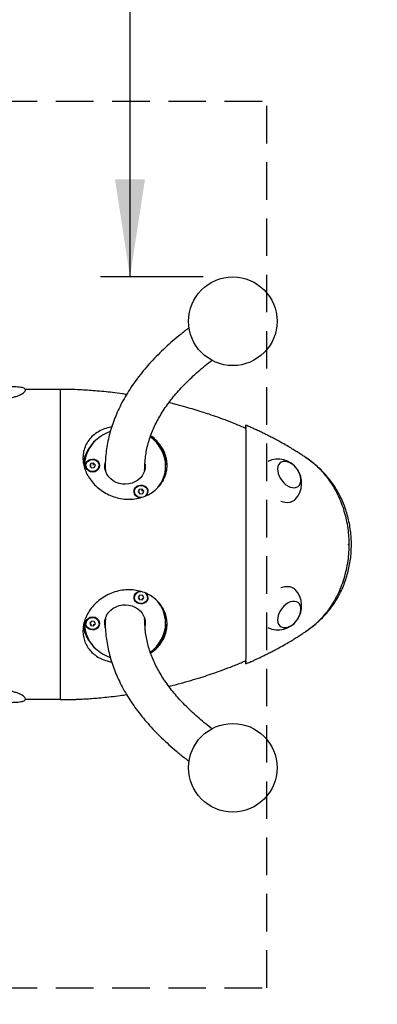
# Model space of a CAD drawing. Units: millimetres. Extents: x 5 to 415, y 5 to 292.
# Drawn here: x 131 to 143, y 164 to 197 of the extents above; entities that cross this region are included whole.
import ezdxf

# ---------------------------------------------------------------- set-up
doc = ezdxf.new("R2010")
doc.units = ezdxf.units.MM
doc.header["$PDSIZE"] = -1
doc.linetypes.add('HIDDEN', pattern=[1.905, 1.27, -0.635])
doc.layers.add('1', color=7, linetype='Continuous', lineweight=25)
doc.layers.add('BEMAßUNG', color=7, linetype='Continuous')
doc.layers.add('FUNDAMENT', color=7, linetype='HIDDEN')
doc.styles.add('SLDTEXTSTYLE0', font='ISOCP', dxfattribs={"width": 0.96})
doc.dimstyles.new('SLDDIMSTYLE1', dxfattribs={"dimtxt": 3.5, "dimasz": 3.302, "dimexe": 0, "dimexo": 0.0625, "dimgap": 0.875, "dimtad": 1, "dimlfac": 20, "dimrnd": 1e-09, "dimzin": 12, "dimdsep": 46, "dimtxsty": 'SLDTEXTSTYLE0', "dimsah": 1, "dimcen": 0.09, "dimadec": 0, "dimazin": 3, "dimtfac": 1, "dimtofl": 0, "dimtmove": 0, "dimatfit": 3, "dimfxl": 0, "dimfrac": 2, "dimtolj": 1, "dimtzin": 12, "dimarcsym": 0})
doc.dimstyles.new('SLDDIMSTYLE2', dxfattribs={"dimtxt": 3.5, "dimasz": 3.302, "dimexe": 0, "dimexo": 0.0625, "dimgap": 0.875, "dimtad": 1, "dimdec": 0, "dimlfac": 20, "dimrnd": 1e-09, "dimzin": 12, "dimdsep": 46, "dimtxsty": 'SLDTEXTSTYLE0', "dimsah": 1, "dimcen": 0.09, "dimadec": 0, "dimazin": 3, "dimtfac": 1, "dimtdec": 0, "dimtofl": 0, "dimtmove": 0, "dimatfit": 3, "dimfxl": 0, "dimfrac": 2, "dimtolj": 1, "dimtzin": 12, "dimarcsym": 0})

# ---------------------------------------------------------------- blocks, each defined once
blk = doc.blocks.new('_D_2')
at = {"layer": 'BEMAßUNG', "color": 7}
for p, q in [((52.335, 168.375), (52.335, 103.879)), ((197.335, 168.375), (197.335, 103.879)), ((52.335, 104.879), (197.335, 104.879))]:
    blk.add_line(p, q, dxfattribs=at)
for points in [[(52.335, 104.879), (55.637, 104.371), (55.637, 105.387)], [(197.335, 104.879), (194.033, 105.387), (194.033, 104.371)]]:
    blk.add_solid(points, dxfattribs=at)
at = {"layer": 'BEMAßUNG', "color": 7, "insert": (119.937, 109.391), "char_height": 3.5, "attachment_point": 1, "style": 'SLDTEXTSTYLE0'}
blk.add_mtext('2900', dxfattribs=at)
blk = doc.blocks.new('_D_3')
at = {"layer": 'BEMAßUNG', "color": 7}
for p, q in [((134.703, 188.431), (134.703, 239.375)), ((137.187, 188.431), (133.703, 188.431))]:
    blk.add_line(p, q, dxfattribs=at)
for points in [[(134.703, 239.375), (134.195, 236.073), (135.211, 236.073)], [(134.703, 188.431), (135.211, 191.733), (134.195, 191.733)]]:
    blk.add_solid(points, dxfattribs=at)
at = {"layer": 'BEMAßUNG', "color": 7, "insert": (130.192, 209.706), "char_height": 3.5, "attachment_point": 1, "rotation": 90, "style": 'SLDTEXTSTYLE0'}
blk.add_mtext('1019', dxfattribs=at)

msp = doc.modelspace()

# ---------------------------------------------------------------- linework, layer by layer
at = {"color": 7, "linetype": 'Continuous', "lineweight": 25}
for p, q in [((132.33458, 184.62523), (131.1526, 184.62523)), ((140.68854, 182.29565), (140.65423, 182.3184)), ((133.15958, 182.03862), (133.15958, 181.97523)), ((133.20964, 182.04921), (133.20964, 182.04393)), ((133.37662, 182.11739), (133.34049, 182.03776)), ((133.34049, 182.03776), (133.39851, 181.96959)), ((133.47078, 182.12884), (133.37662, 182.11739)), ((133.37662, 182.054), (133.37662, 182.11739)), ((133.39851, 181.96959), (133.49266, 181.98104)), ((133.5288, 182.06066), (133.47078, 182.12884)), ((133.47078, 182.06545), (133.47078, 182.12884)), ((133.49266, 181.98104), (133.5288, 182.06066)), ((133.65964, 182.04393), (133.65964, 182.04921)), ((133.84712, 182.04524), (133.85681, 182.14309)), ((133.84797, 182.00692), (133.85544, 182.07212)), ((135.19788, 181.87476), (135.20704, 181.96875)), ((135.9095, 181.96198), (135.90958, 181.97523)), ((135.90958, 181.97523), (135.90958, 182.03862)), ((134.84943, 181.17), (134.84943, 181.16471)), ((135.01641, 181.23817), (134.98027, 181.15855)), ((134.98027, 181.15855), (135.03829, 181.09037)), ((135.11056, 181.24962), (135.01641, 181.23817)), ((135.01641, 181.17478), (135.01641, 181.23817)), ((135.03829, 181.09037), (135.13245, 181.10182)), ((135.16858, 181.18145), (135.11056, 181.24962)), ((135.11056, 181.18623), (135.11056, 181.24962)), ((135.13245, 181.10182), (135.16858, 181.18145)), ((135.29943, 181.16471), (135.29943, 181.17)), ((135.03829, 177.66008), (134.98027, 177.59191)), ((135.13245, 177.64863), (135.03829, 177.66008)), ((135.16858, 177.56901), (135.13245, 177.64863)), ((134.84943, 177.58574), (134.84943, 177.58046)), ((134.98027, 177.59191), (135.01641, 177.51228)), ((135.01641, 177.57567), (135.01641, 177.51228)), ((135.01641, 177.51228), (135.11056, 177.50083)), ((135.11056, 177.50083), (135.16858, 177.56901)), ((135.11056, 177.56422), (135.11056, 177.50083)), ((135.29943, 177.58046), (135.29943, 177.58574)), ((133.15958, 176.77523), (133.15958, 176.71183)), ((133.20964, 176.70652), (133.20964, 176.70124)), ((133.39851, 176.78087), (133.34049, 176.71269)), ((133.34049, 176.71269), (133.37662, 176.63306)), ((133.37662, 176.69646), (133.37662, 176.63306)), ((133.37662, 176.63306), (133.47078, 176.62161)), ((133.49266, 176.76942), (133.39851, 176.78087)), ((133.47078, 176.62161), (133.5288, 176.68979)), ((133.47078, 176.68501), (133.47078, 176.62161)), ((133.5288, 176.68979), (133.49266, 176.76942)), ((133.65964, 176.70124), (133.65964, 176.70652)), ((135.20704, 176.7817), (135.19788, 176.87569)), ((135.90958, 176.71183), (135.90958, 176.77523)), ((132.33458, 174.12523), (131.15275, 174.12523))]:
    msp.add_line(p, q, dxfattribs=at)
at = {"color": 7, "linetype": 'Continuous', "lineweight": 25, "flags": 128}
for points in [[(134.03056, 183.19805), (133.90587, 183.14689), (133.77057, 183.07472), (133.64524, 182.98903), (133.5315, 182.89096), (133.43083, 182.78177), (133.34456, 182.6629), (133.27379, 182.53589), (133.21947, 182.40239), (133.18229, 182.26416), (133.16273, 182.12298), (133.16107, 181.9807), (133.16316, 181.94871)], [(133.67213, 182.04693), (133.66264, 181.98894), (133.63624, 181.93543), (133.59489, 181.89035), (133.54166, 181.85706), (133.48049, 181.83801), (133.41592, 181.83463), (133.35273, 181.84717), (133.29563, 181.87469), (133.24883, 181.91515), (133.21581, 181.96556), (133.19902, 182.02217), (133.19971, 182.08079), (133.21782, 182.13706), (133.25201, 182.18682), (133.29975, 182.22637), (133.35749, 182.25279), (133.42095, 182.2641), (133.48543, 182.25948), (133.54614, 182.23927), (133.59858, 182.20495), (133.63887, 182.15909), (133.664, 182.10508), (133.67213, 182.04693)], [(133.65764, 182.07633), (133.65704, 182.0183), (133.63842, 181.96276), (133.60329, 181.91423), (133.5545, 181.87664), (133.496, 181.85302), (133.43253, 181.8453), (133.36922, 181.8541), (133.31122, 181.87871), (133.26322, 181.91713), (133.2291, 181.96625), (133.21164, 182.02209), (133.21224, 182.08013), (133.23086, 182.13566), (133.26599, 182.1842), (133.31478, 182.22179), (133.37328, 182.2454), (133.43676, 182.25312), (133.50006, 182.24432), (133.55806, 182.21972), (133.60606, 182.1813), (133.64018, 182.13218), (133.65764, 182.07633)], [(135.21888, 182.09864), (135.2204, 182.08215), (135.21922, 181.98189), (135.20032, 181.88308), (135.16417, 181.78831), (135.11171, 181.70002), (135.04431, 181.6205), (134.9637, 181.55181), (134.87198, 181.49573), (134.77153, 181.45371), (134.66493, 181.42684), (134.55496, 181.41581), (134.44446, 181.42091), (134.3363, 181.44201), (134.23327, 181.47856), (134.13804, 181.52962), (134.05309, 181.59386), (133.9806, 181.66962), (133.92247, 181.75494), (133.88018, 181.8476), (133.85485, 181.94521), (133.84712, 182.04524), (133.84712, 182.04524)], [(133.86208, 181.97523), (133.87011, 181.8813), (133.87128, 181.87476)], [(133.87128, 181.87476), (133.86438, 181.9249), (133.86208, 181.97523)], [(133.86208, 181.97507), (133.87011, 181.8813), (133.87128, 181.87476)], [(135.20708, 181.97523), (135.20478, 181.9249), (135.19788, 181.87476)], [(135.21682, 182.05211), (135.2204, 182.01876), (135.22119, 182.00692)], [(140.05922, 181.352), (140.1345, 181.31843), (140.20848, 181.30019), (140.2785, 181.29794), (140.34202, 181.31177), (140.39674, 181.34117), (140.4407, 181.38508), (140.47229, 181.44191), (140.49039, 181.50962), (140.49433, 181.58574), (140.48397, 181.66754), (140.45969, 181.75205), (140.42236, 181.83623), (140.37333, 181.91702), (140.31438, 181.99151), (140.24764, 182.057), (140.17552, 182.11113), (140.10062, 182.15195), (140.02565, 182.17797), (139.95332, 182.18826), (139.88625, 182.18245), (139.82686, 182.16073), (139.7773, 182.12391), (139.73935, 182.07331), (139.71439, 182.01076), (139.70332, 181.93852), (139.70655, 181.85919), (139.72395, 181.77566), (139.75489, 181.69093), (139.79826, 181.60808), (139.8525, 181.53008), (139.91563, 181.45977), (139.98538, 181.39969), (140.05922, 181.352)], [(135.04288, 180.95666), (134.99252, 180.96795), (134.93541, 180.99547), (134.88861, 181.03594), (134.85559, 181.08634), (134.83881, 181.14296), (134.83949, 181.20157), (134.85761, 181.25785), (134.8918, 181.3076), (134.93953, 181.34716), (134.99727, 181.37357), (135.06074, 181.38489), (135.12521, 181.38027), (135.18593, 181.36005), (135.23837, 181.32574), (135.27865, 181.27988), (135.30379, 181.22586), (135.31191, 181.16771), (135.31191, 181.16771)], [(135.09037, 180.96659), (135.02977, 180.97014), (134.96945, 180.98963), (134.91763, 181.02374), (134.87852, 181.0697), (134.85528, 181.12379), (134.84979, 181.18162), (134.8625, 181.2385), (134.89238, 181.28984), (134.93701, 181.33147)], [(134.93701, 181.33147), (134.99277, 181.36001), (135.05515, 181.37317), (135.11908, 181.36986), (135.1794, 181.35036), (135.23122, 181.31625), (135.27033, 181.27029), (135.29357, 181.21621), (135.29906, 181.15838), (135.28635, 181.10149), (135.25647, 181.05016), (135.22575, 181.01908)], [(140.29849, 180.9013), (140.26247, 180.86825), (140.19634, 180.82723), (140.12085, 180.80132), (140.03768, 180.79111), (139.9487, 180.79684), (139.85588, 180.81836), (139.81069, 180.83413)], [(139.81069, 177.91632), (139.85588, 177.93209), (139.9487, 177.95362), (140.03768, 177.95934), (140.12085, 177.94913), (140.19634, 177.92323), (140.26247, 177.8822), (140.29849, 177.84916)], [(135.31191, 177.58274), (135.30379, 177.52459), (135.27865, 177.47058), (135.23837, 177.42472), (135.18593, 177.3904), (135.12521, 177.37019), (135.06074, 177.36557), (134.99727, 177.37688), (134.93953, 177.4033), (134.8918, 177.44285), (134.85761, 177.49261), (134.83949, 177.54888), (134.83881, 177.6075), (134.85559, 177.66411), (134.88861, 177.71451), (134.93541, 177.75498), (134.99252, 177.7825), (135.04508, 177.79405)], [(135.21184, 177.74193), (135.25647, 177.7003), (135.28635, 177.64896), (135.29906, 177.59207), (135.29357, 177.53425), (135.27033, 177.48016), (135.23122, 177.4342), (135.1794, 177.40009), (135.11908, 177.38059), (135.05515, 177.37729), (134.99277, 177.39044), (134.93701, 177.41899), (134.89238, 177.46061), (134.8625, 177.51195), (134.84979, 177.56884), (134.85528, 177.62667), (134.87852, 177.68075), (134.91763, 177.72671), (134.96945, 177.76082), (135.02977, 177.78032), (135.06658, 177.78425)], [(133.84712, 176.70521), (133.85485, 176.80524), (133.88018, 176.90285), (133.92247, 176.99552), (133.9806, 177.08083), (134.05309, 177.15659), (134.13804, 177.22083), (134.23327, 177.27189), (134.3363, 177.30844), (134.44446, 177.32954), (134.55496, 177.33465), (134.66493, 177.32362), (134.77153, 177.29675), (134.87198, 177.25472), (134.9637, 177.19864), (135.04431, 177.12995), (135.11171, 177.05043), (135.16417, 176.96214), (135.20032, 176.86737), (135.21922, 176.76857), (135.2204, 176.6683), (135.21708, 176.63683)], [(140.05922, 177.39846), (139.98538, 177.35077), (139.91563, 177.29068), (139.8525, 177.22037), (139.79826, 177.14238), (139.75489, 177.05952), (139.72395, 176.97479), (139.70655, 176.89126), (139.70332, 176.81194), (139.71439, 176.7397), (139.73935, 176.67714), (139.7773, 176.62654), (139.82686, 176.58972), (139.88625, 176.56801), (139.95332, 176.56219), (140.02565, 176.57248), (140.10062, 176.5985), (140.17552, 176.63932), (140.24764, 176.69345), (140.31438, 176.75895), (140.37333, 176.83344), (140.42236, 176.91423), (140.45969, 176.9984), (140.48397, 177.08291), (140.49433, 177.16471), (140.49039, 177.24084), (140.47229, 177.30854), (140.4407, 177.36538), (140.39674, 177.40929), (140.34202, 177.43869), (140.2785, 177.45251), (140.20848, 177.45027), (140.1345, 177.43203), (140.05922, 177.39846)], [(133.16333, 176.80386), (133.16107, 176.76975), (133.16273, 176.62748), (133.18229, 176.4863), (133.21947, 176.34806), (133.27379, 176.21457), (133.34456, 176.08755), (133.43083, 175.96868), (133.5315, 175.85949), (133.64524, 175.76142), (133.77057, 175.67574), (133.90587, 175.60356), (134.03293, 175.55156)], [(133.67213, 176.70353), (133.664, 176.64537), (133.63887, 176.59136), (133.59858, 176.5455), (133.54614, 176.51119), (133.48543, 176.49097), (133.42095, 176.48635), (133.35749, 176.49767), (133.29975, 176.52408), (133.25201, 176.56363), (133.21782, 176.61339), (133.19971, 176.66967), (133.19902, 176.72828), (133.21581, 176.78489), (133.24883, 176.8353), (133.29563, 176.87576), (133.35273, 176.90328), (133.41592, 176.91582), (133.48049, 176.91244), (133.54166, 176.8934), (133.59489, 176.8601), (133.63624, 176.81503), (133.66264, 176.76151), (133.67213, 176.70353)], [(133.21164, 176.72836), (133.2291, 176.7842), (133.26322, 176.83332), (133.31122, 176.87174), (133.36922, 176.89635), (133.43253, 176.90515), (133.496, 176.89743), (133.5545, 176.87382), (133.60329, 176.83622), (133.63842, 176.78769), (133.65704, 176.73216), (133.65764, 176.67412), (133.64018, 176.61828), (133.60606, 176.56916), (133.55806, 176.53074), (133.50006, 176.50613), (133.43676, 176.49733), (133.37328, 176.50505), (133.31478, 176.52866), (133.26599, 176.56626), (133.23086, 176.61479), (133.21224, 176.67032), (133.21164, 176.72836)], [(133.86701, 176.56291), (133.85719, 176.60535), (133.84712, 176.70521)], [(133.86443, 176.63614), (133.85719, 176.66875), (133.84797, 176.74353)], [(133.87128, 176.87569), (133.87011, 176.86915), (133.86208, 176.77508)], [(133.87128, 176.87569), (133.87011, 176.86915), (133.86208, 176.77523)], [(133.87128, 176.87569), (133.86438, 176.82556), (133.86208, 176.77523)], [(135.20708, 176.77523), (135.20478, 176.82556), (135.19788, 176.87569)], [(135.22119, 176.74353), (135.2204, 176.73169), (135.21585, 176.69154)], [(140.65858, 176.43492), (140.68939, 176.45529), (140.68939, 176.4553), (140.68939, 176.4553)]]:
    msp.add_lwpolyline(points, dxfattribs=at)
at = {"color": 7, "linetype": 'Continuous', "lineweight": 25}
for centre in [(138.18659, 186.93133), (138.18659, 171.81913)]:
    msp.add_circle(centre, 1.5, dxfattribs=at)
for centre, radius, start, end in [((134.70257, 182.02227), 1.20694, 0.147681, 55.345723), ((134.36996, 181.94792), 1.26329, 130.121571, 171.735819), ((134.71445, 181.9577), 1.24599, 3.523179, 50.124614), ((133.43464, 182.05994), 0.22565, 184.33812, 355.66188), ((134.73479, 182.04655), 1.1749, 320.611114, 358.967414), ((134.7616, 181.97735), 1.148, 335.949602, 359.233061), ((139.71182, 181.45565), 0.80714, 316.62239, 115.004659), ((135.0637, 181.17457), 0.21455, 182.914668, 269.723667), ((135.10546, 181.16528), 0.19397, 313.261407, 359.522338), ((135.1073, 181.17188), 0.20466, 316.9909, 358.8329), ((135.06301, 177.57619), 0.21385, 92.569484, 177.157427), ((135.10515, 177.58511), 0.19428, 0.495607, 47.946849), ((135.10776, 177.57869), 0.2042, 1.138055, 41.277257), ((139.71182, 177.29481), 0.80714, 244.995342, 43.37761), ((134.73367, 176.70366), 1.17603, 1.043229, 40.172525), ((134.76343, 176.77353), 1.14615, 0.085009, 23.769019), ((134.37047, 176.80301), 1.26399, 188.711045, 229.874341), ((133.43464, 176.69051), 0.22565, 4.33812, 175.66188), ((134.70267, 176.72816), 1.20683, 304.712406, 359.85354), ((134.71462, 176.79261), 1.24578, 309.873633, 356.641114)]:
    msp.add_arc(centre, radius, start, end, dxfattribs=at)
for points, knots in [([(136.71127, 186.71387), (136.68989, 186.69811), (136.5686, 186.60874), (136.36086, 186.44139), (136.08903, 186.21176), (135.83273, 185.97763), (135.59078, 185.73966), (135.36387, 185.49793), (135.1522, 185.25272), (134.95606, 185.00429), (134.7757, 184.75294), (134.61132, 184.49899), (134.4631, 184.2428), (134.33115, 183.98471), (134.21554, 183.72508), (134.11627, 183.46422), (134.03331, 183.20246), (133.96661, 182.94006), (133.916, 182.67727), (133.88169, 182.41429), (133.86453, 182.1802), (133.86278, 182.03384), (133.86208, 181.97523)], [0, 0, 0, 0, 0.01168523, 0.06628834, 0.12086324, 0.17538647, 0.22982979, 0.28416028, 0.33834076, 0.39233087, 0.44608888, 0.49957403, 0.55274959, 0.60558609, 0.65806448, 0.71017879, 0.76193787, 0.81336596, 0.8645022, 0.91539899, 0.96611954, 1, 1, 1, 1]), ([(135.20708, 181.97523), (135.20744, 182.00987), (135.20856, 182.11729), (135.22176, 182.29728), (135.25277, 182.51512), (135.29965, 182.73233), (135.36191, 182.94845), (135.43932, 183.16323), (135.53161, 183.37653), (135.63856, 183.58835), (135.76002, 183.7987), (135.89588, 184.00766), (136.0461, 184.21524), (136.21065, 184.42145), (136.38949, 184.62624), (136.58265, 184.82954), (136.78997, 185.03125), (137.01182, 185.23118), (137.24202, 185.42548), (137.40552, 185.55201), (137.48476, 185.61332)], [0, 0, 0, 0, 0.028933808, 0.089725352, 0.150387875, 0.210668815, 0.270383197, 0.329432483, 0.387796494, 0.445511531, 0.502646922, 0.559286408, 0.615515762, 0.671415644, 0.727058086, 0.782505233, 0.837809393, 0.893013749, 0.948153377, 1, 1, 1, 1]), ([(129.64772, 184.60305), (129.65046, 184.61515), (129.65594, 184.63938), (129.70055, 184.66724), (129.77093, 184.68845), (129.86709, 184.70296), (129.98487, 184.71211), (130.11955, 184.71725), (130.26565, 184.71969), (130.41741, 184.72032), (130.56845, 184.71942), (130.71305, 184.71659), (130.84515, 184.71085), (130.95945, 184.70087), (131.05147, 184.68525), (131.11753, 184.66294), (131.15559, 184.63346), (131.16482, 184.59725), (131.1457, 184.5555), (131.09965, 184.51008), (131.02862, 184.46349), (130.93457, 184.41842), (130.82029, 184.37822), (130.68842, 184.34616), (130.54374, 184.32567), (130.39198, 184.31933), (130.24073, 184.32804), (130.09735, 184.35065), (129.96777, 184.38438), (129.8563, 184.42577), (129.76582, 184.47137), (129.69919, 184.51797), (129.65597, 184.56328), (129.65047, 184.58979), (129.64772, 184.60305)], [0, 0, 0, 0, 0.03159722, 0.06323091, 0.0945828, 0.12598276, 0.15708691, 0.18811958, 0.21907924, 0.24984076, 0.28077584, 0.31162816, 0.34269291, 0.37392355, 0.40518906, 0.43675999, 0.46827293, 0.49994327, 0.53159256, 0.56307988, 0.59460242, 0.62578815, 0.65702585, 0.68789013, 0.71884754, 0.74964934, 0.78048829, 0.81152013, 0.84258047, 0.87381969, 0.90525259, 0.93663707, 0.96831599, 1, 1, 1, 1]), ([(134.58702, 184.45199), (134.53659, 184.45976), (134.37702, 184.48436), (134.11887, 184.5166), (133.81404, 184.55019), (133.53441, 184.57546), (133.26094, 184.59545), (132.98873, 184.61059), (132.67609, 184.62263), (132.45359, 184.62432), (132.33458, 184.62523)], [0, 0, 0, 0, 0.066797485, 0.211381187, 0.340462709, 0.474161892, 0.58779668, 0.708747373, 0.844220947, 1, 1, 1, 1]), ([(132.33458, 184.62523), (132.33458, 184.62034), (132.33458, 184.61055), (132.33458, 184.53169), (132.33458, 184.4067), (132.33458, 184.23218), (132.33458, 184.01111), (132.33458, 183.74534), (132.33458, 183.43757), (132.33458, 183.09076), (132.33458, 182.70829), (132.33458, 182.29384), (132.33458, 181.85141), (132.33458, 181.38526), (132.33458, 180.89984), (132.33458, 180.39982), (132.33458, 179.88999), (132.33458, 179.37523), (132.33458, 178.86046), (132.33458, 178.35063), (132.33458, 177.85061), (132.33458, 177.3652), (132.33458, 176.89904), (132.33458, 176.45661), (132.33458, 176.04217), (132.33458, 175.65969), (132.33458, 175.31288), (132.33458, 175.00511), (132.33458, 174.73934), (132.33458, 174.51827), (132.33458, 174.34375), (132.33458, 174.21876), (132.33458, 174.1399), (132.33458, 174.13011), (132.33458, 174.12523)], [0, 0, 0, 0, 0.02881605, 0.05773133, 0.08684028, 0.11622813, 0.14596716, 0.17611391, 0.20670731, 0.23776785, 0.26929756, 0.30128074, 0.33368527, 0.36646438, 0.39955871, 0.43289861, 0.46640662, 0.5, 0.53359338, 0.56710139, 0.60044129, 0.63353562, 0.66631473, 0.69871926, 0.73070244, 0.76223215, 0.79329269, 0.82388609, 0.85403284, 0.88377187, 0.91315972, 0.94226867, 0.97118395, 1, 1, 1, 1]), ([(138.63123, 183.30343), (138.59962, 183.31721), (138.50924, 183.35661), (138.30087, 183.4434), (138.01551, 183.55662), (137.68983, 183.67672), (137.40328, 183.77574), (137.13805, 183.86224), (136.87379, 183.94378), (136.58183, 184.02804), (136.29408, 184.10602), (136.10188, 184.15257), (136.01802, 184.17289)], [0, 0, 0, 0, 0.038780807, 0.110871959, 0.25168379, 0.378570277, 0.491493157, 0.582036145, 0.681361505, 0.790156817, 0.908429462, 1, 1, 1, 1]), ([(134.08315, 183.35103), (134.07309, 183.34987), (133.98421, 183.33964), (133.83017, 183.28846), (133.62627, 183.19653), (133.44867, 183.06831), (133.30159, 182.91129), (133.19315, 182.72842), (133.12639, 182.52977), (133.1032, 182.32033), (133.12009, 182.11113), (133.17622, 181.90491), (133.26608, 181.70808), (133.38917, 181.52366), (133.54176, 181.35464), (133.72168, 181.20664), (133.92595, 181.0821), (134.149, 180.98781), (134.3864, 180.92589), (134.62986, 180.90141), (134.87268, 180.91457), (135.10597, 180.96692), (135.32267, 181.05514), (135.51543, 181.17756), (135.67922, 181.32807), (135.8086, 181.50298), (135.9013, 181.69519), (135.95354, 181.89965), (135.96561, 182.10942), (135.93567, 182.31871), (135.86627, 182.52123), (135.75853, 182.71202), (135.61504, 182.88335), (135.49349, 182.99856), (135.41536, 183.04785), (135.40311, 183.05558)], [0, 0, 0, 0, 0.00420883, 0.0372044, 0.0702019, 0.10422517, 0.13824079, 0.1717096, 0.20516738, 0.23677694, 0.26838241, 0.29852948, 0.3286792, 0.35869658, 0.38871815, 0.41955715, 0.45040009, 0.48226584, 0.5141331, 0.5466705, 0.57920697, 0.61180784, 0.64440702, 0.67670728, 0.70900638, 0.74099967, 0.77299229, 0.80480042, 0.83660795, 0.86829471, 0.89998036, 0.93150701, 0.96303122, 0.9942021, 1, 1, 1, 1]), ([(138.62385, 183.37013), (138.62367, 183.36175), (138.62347, 183.35199), (138.62265, 183.3128), (138.62253, 183.3072)], [0, 0, 0, 0, 0.8571274, 1, 1, 1, 1]), ([(138.62417, 175.33818), (138.62462, 175.33772), (138.62599, 175.33634), (138.62833, 175.36574), (138.63078, 175.42368), (138.63289, 175.5048), (138.63479, 175.61284), (138.63644, 175.74655), (138.63787, 175.90383), (138.63908, 176.08383), (138.64008, 176.2849), (138.64093, 176.50651), (138.64161, 176.7476), (138.64217, 177.00445), (138.64261, 177.27298), (138.64301, 177.60157), (138.64334, 177.99107), (138.64356, 178.44514), (138.64368, 178.90733), (138.64371, 179.32375), (138.64369, 179.68805), (138.64364, 180.00037), (138.64355, 180.30838), (138.64342, 180.61104), (138.64322, 180.90763), (138.64291, 181.2468), (138.64242, 181.61698), (138.64173, 181.963), (138.64093, 182.24305), (138.64008, 182.4645), (138.63909, 182.66545), (138.63788, 182.84535), (138.63646, 183.00259), (138.63481, 183.1365), (138.6329, 183.24487), (138.63079, 183.32633), (138.62834, 183.38451), (138.626, 183.41407), (138.62463, 183.41272), (138.62417, 183.41226)], [0, 0, 0, 0, 0.01538287, 0.04621102, 0.07057856, 0.09613205, 0.12200752, 0.14692419, 0.1722991, 0.19773775, 0.22240855, 0.24774185, 0.27359626, 0.29875738, 0.32405091, 0.34932799, 0.38754192, 0.42475753, 0.46253581, 0.50007929, 0.52494406, 0.55022315, 0.57564733, 0.60026498, 0.62542303, 0.65091916, 0.68878118, 0.72632393, 0.75214869, 0.7774545, 0.80210016, 0.82750213, 0.85283733, 0.87771537, 0.90364659, 0.92924485, 0.95364663, 0.98449731, 1, 1, 1, 1]), ([(140.68383, 182.29662), (140.64336, 182.32518), (140.56021, 182.38386), (140.43273, 182.46604), (140.29589, 182.55277), (140.14015, 182.64763), (139.95667, 182.7551), (139.76789, 182.86067), (139.59382, 182.95395), (139.45511, 183.02585), (139.33399, 183.08698), (139.21446, 183.14588), (139.08768, 183.20674), (138.95954, 183.2666), (138.8304, 183.32527), (138.72053, 183.3743), (138.64985, 183.40442), (138.62529, 183.41489)], [0, 0, 0, 0, 0.063849976, 0.131179862, 0.199335361, 0.278921488, 0.371689261, 0.477210976, 0.558443085, 0.624008948, 0.675158066, 0.729420856, 0.791467, 0.851073259, 0.905454184, 0.967156891, 1, 1, 1, 1]), ([(140.68939, 182.29516), (140.68939, 182.29516), (140.67161, 182.30753), (140.65314, 182.31918), (140.63467, 182.33082)], [0, 0, 0, 0, 0.00004472, 1, 1, 1, 1]), ([(140.74371, 176.49615), (140.77428, 176.51776), (140.8682, 176.58414), (141.01497, 176.705), (141.18173, 176.8566), (141.33377, 177.01423), (141.47208, 177.17729), (141.60051, 177.35069), (141.71373, 177.52912), (141.81846, 177.72029), (141.91213, 177.91962), (141.99645, 178.13493), (142.06707, 178.35698), (142.12361, 178.5851), (142.16569, 178.81844), (142.19294, 179.05603), (142.205, 179.2968), (142.20161, 179.53954), (142.18258, 179.78295), (142.14781, 180.02562), (142.09733, 180.26606), (142.0337, 180.49427), (141.95665, 180.71638), (141.86641, 180.92814), (141.75984, 181.13666), (141.6408, 181.33467), (141.50842, 181.52392), (141.36341, 181.70326), (141.20707, 181.87108), (141.047, 182.02042), (140.87785, 182.15849), (140.76039, 182.24816), (140.69264, 182.29294), (140.68854, 182.29565)], [0, 0, 0, 0, 0.01655108, 0.05084191, 0.08397089, 0.11616085, 0.1475985, 0.17844325, 0.21149457, 0.2409462, 0.27477117, 0.30880048, 0.34311016, 0.37772128, 0.41264302, 0.44787089, 0.48338607, 0.5191556, 0.55513365, 0.59126391, 0.62747275, 0.66368269, 0.69593971, 0.73135179, 0.76536549, 0.79940075, 0.83342249, 0.86739655, 0.90129219, 0.93475012, 0.96409475, 0.99782507, 1, 1, 1, 1]), ([(140.68939, 176.4553), (140.68939, 176.4553), (140.76448, 176.50753), (140.91028, 176.61685), (141.11606, 176.79881), (141.30603, 177.00116), (141.47983, 177.22503), (141.63424, 177.46799), (141.77033, 177.73019), (141.88613, 178.00779), (141.98092, 178.29767), (142.05361, 178.59469), (142.10292, 178.89141), (142.12928, 179.18619), (142.1329, 179.47915), (142.11289, 179.77387), (142.07046, 180.06754), (142.00676, 180.35676), (141.92313, 180.63728), (141.81982, 180.90813), (141.69621, 181.16969), (141.55015, 181.42081), (141.39214, 181.643), (141.22845, 181.8346), (141.06271, 182.00054), (140.8832, 182.15434), (140.7551, 182.24945), (140.68939, 182.29516), (140.68939, 182.29516)], [0, 0, 0, 0, 0.00000044, 0.04095281, 0.08190114, 0.12404916, 0.16619147, 0.20914616, 0.25210578, 0.29661841, 0.34114131, 0.38554851, 0.43022526, 0.47248894, 0.51474799, 0.55808093, 0.60141795, 0.64431448, 0.68745843, 0.72942186, 0.77137684, 0.81479522, 0.85821206, 0.89327083, 0.92833275, 0.96416485, 0.99999956, 1, 1, 1, 1]), ([(135.40398, 175.69222), (135.4631, 175.73809), (135.58141, 175.82987), (135.72586, 175.99458), (135.83977, 176.17546), (135.91925, 176.37081), (135.96016, 176.57496), (135.96213, 176.78284), (135.92301, 176.98738), (135.8451, 177.18289), (135.72911, 177.36217), (135.57963, 177.52049), (135.39982, 177.65147), (135.19559, 177.7523), (134.97214, 177.81808), (134.73562, 177.84819), (134.49275, 177.83972), (134.24973, 177.79398), (134.01436, 177.71052), (133.79331, 177.5931), (133.5943, 177.44421), (133.42364, 177.27113), (133.28684, 177.07859), (133.18693, 176.87612), (133.12622, 176.66863), (133.10338, 176.46435), (133.11883, 176.26725), (133.16937, 176.08105), (133.25512, 175.90983), (133.3746, 175.75439), (133.52644, 175.62053), (133.71078, 175.51094), (133.89719, 175.43542), (134.02891, 175.4114), (134.08209, 175.40171)], [0, 0, 0, 0, 0.03036679, 0.06076027, 0.09154795, 0.12233739, 0.1536417, 0.18494679, 0.21652839, 0.24811051, 0.27982966, 0.31154955, 0.34339696, 0.37524566, 0.40730252, 0.43936094, 0.47174205, 0.50412353, 0.53676169, 0.5693972, 0.60184401, 0.63428513, 0.66588351, 0.69747694, 0.72800234, 0.75852766, 0.78843767, 0.81835299, 0.84883125, 0.87931676, 0.91140013, 0.94348817, 0.97718325, 1, 1, 1, 1]), ([(133.86208, 176.77523), (133.8626, 176.72515), (133.86402, 176.58757), (133.87911, 176.36271), (133.91161, 176.10115), (133.96005, 175.84048), (134.02414, 175.5808), (134.10396, 175.3222), (134.19954, 175.0648), (134.31092, 174.80873), (134.43813, 174.55416), (134.58121, 174.30128), (134.74014, 174.05032), (134.91486, 173.80153), (135.10529, 173.55518), (135.31129, 173.31156), (135.53264, 173.07093), (135.7692, 172.83359), (136.02045, 172.5997), (136.28707, 172.36982), (136.51483, 172.18403), (136.65866, 172.07655), (136.70386, 172.04277)], [0, 0, 0, 0, 0.02898637, 0.07964298, 0.13031578, 0.18107415, 0.2319893, 0.28312485, 0.33453404, 0.3862576, 0.43832221, 0.49073999, 0.54350889, 0.59661413, 0.65003036, 0.70372447, 0.75765855, 0.81179278, 0.86608785, 0.92050684, 0.9750165, 1, 1, 1, 1]), ([(137.48466, 173.13723), (137.47908, 173.14136), (137.38615, 173.21004), (137.21888, 173.34535), (136.98414, 173.54302), (136.76524, 173.74261), (136.56029, 173.94361), (136.36986, 174.1459), (136.19381, 174.3493), (136.03218, 174.55366), (135.88494, 174.75889), (135.75203, 174.96493), (135.63343, 175.17179), (135.5291, 175.37952), (135.43903, 175.58824), (135.36328, 175.79813), (135.30198, 176.00938), (135.25526, 176.22218), (135.22365, 176.43664), (135.20896, 176.62112), (135.20758, 176.73422), (135.20708, 176.77523)], [0, 0, 0, 0, 0.0035159, 0.05854647, 0.11357667, 0.16862208, 0.22370562, 0.27885622, 0.33410982, 0.38951034, 0.44511056, 0.50097261, 0.55716773, 0.61377478, 0.67087663, 0.72855339, 0.78687114, 0.84586547, 0.90552068, 0.96574923, 1, 1, 1, 1]), ([(138.62534, 175.33544), (138.64079, 175.34202), (138.69876, 175.36669), (138.789, 175.40672), (138.89896, 175.45618), (139.00403, 175.50455), (139.11349, 175.55605), (139.22617, 175.61032), (139.33753, 175.66525), (139.45749, 175.72583), (139.59513, 175.7972), (139.76839, 175.89006), (139.95666, 175.99536), (140.14015, 176.1028), (140.29588, 176.19776), (140.43278, 176.28419), (140.54649, 176.35854), (140.63013, 176.41449), (140.6706, 176.44245), (140.68405, 176.45174)], [0, 0, 0, 0, 0.020653957, 0.07749974, 0.12219701, 0.16980983, 0.221108052, 0.272945546, 0.326364183, 0.377178669, 0.44232273, 0.522821377, 0.628344804, 0.721114041, 0.800701378, 0.868857867, 0.936188754, 0.978798701, 1, 1, 1, 1]), ([(136.01767, 174.57738), (136.03709, 174.58184), (136.19597, 174.6183), (136.476, 174.69316), (136.84452, 174.79736), (137.16834, 174.89754), (137.47139, 174.99759), (137.77905, 175.10579), (138.11504, 175.23236), (138.4028, 175.34832), (138.57659, 175.42333), (138.63123, 175.44692)], [0, 0, 0, 0, 0.02108059, 0.17244564, 0.30933471, 0.43175843, 0.53853312, 0.65600302, 0.7875815, 0.93322017, 1, 1, 1, 1]), ([(138.62254, 175.44319), (138.62265, 175.43787), (138.62311, 175.41553), (138.6236, 175.3922), (138.62376, 175.38428), (138.62385, 175.38033)], [0, 0, 0, 0, 0.135510102, 0.568692211, 1, 1, 1, 1]), ([(129.64772, 174.1474), (129.65045, 174.16062), (129.65592, 174.18704), (129.6989, 174.23224), (129.76528, 174.27876), (129.85537, 174.32427), (129.96641, 174.36563), (130.0952, 174.39934), (130.23811, 174.42211), (130.38903, 174.4311), (130.54092, 174.42503), (130.68618, 174.40474), (130.81853, 174.37277), (130.93348, 174.33249), (131.02786, 174.2874), (131.09913, 174.24077), (131.14542, 174.19533), (131.16475, 174.15362), (131.15583, 174.11735), (131.1182, 174.08785), (131.0524, 174.06543), (130.96073, 174.04973), (130.8466, 174.03969), (130.71455, 174.03391), (130.57014, 174.03105), (130.41889, 174.03013), (130.26711, 174.03074), (130.12087, 174.03317), (129.98596, 174.03828), (129.8681, 174.04739), (129.77156, 174.06187), (129.70095, 174.08302), (129.65602, 174.11095), (129.65049, 174.13523), (129.64772, 174.1474)], [0, 0, 0, 0, 0.0315767, 0.06316462, 0.09453955, 0.12594393, 0.15698345, 0.18809552, 0.21885793, 0.24975685, 0.28061674, 0.31149938, 0.34262938, 0.37383125, 0.40514171, 0.4366705, 0.46810636, 0.49980052, 0.53128223, 0.5629409, 0.59435071, 0.62573024, 0.65697947, 0.68795489, 0.71897418, 0.74977185, 0.78066307, 0.81161812, 0.84256778, 0.87382593, 0.90507484, 0.93659721, 0.96821312, 1, 1, 1, 1]), ([(132.33458, 174.12523), (132.39674, 174.12549), (132.51527, 174.12599), (132.67831, 174.12951), (132.78406, 174.13277), (132.85061, 174.13516), (132.90509, 174.13725), (132.98149, 174.14047), (133.07989, 174.14525), (133.18181, 174.15085), (133.33267, 174.16028), (133.53238, 174.17504), (133.78593, 174.19766), (134.06927, 174.22805), (134.33954, 174.26107), (134.51496, 174.2877), (134.58587, 174.29846)], [0, 0, 0, 0, 0.06931397, 0.13216157, 0.19654622, 0.23209448, 0.27031585, 0.34224977, 0.40585868, 0.46029447, 0.50613019, 0.59647269, 0.69461277, 0.80154157, 0.91977967, 1, 1, 1, 1])]:
    msp.add_open_spline(points, degree=3, knots=knots, dxfattribs=at)
at = {"layer": '1', "color": 7}
msp.add_point((142.10416, 179.3754), dxfattribs=at)
at = {"layer": 'FUNDAMENT', "color": 7}
for p, q in [((109.33458, 194.37523), (139.33458, 194.37523)), ((139.33458, 164.37523), (139.33458, 194.37523)), ((109.33458, 164.37523), (139.33458, 164.37523))]:
    msp.add_line(p, q, dxfattribs=at)

# ---------------------------------------------------------------- dimensions: what is measured, and where the dimension line sits
at = {"layer": 'BEMAßUNG', "color": 7}
for base, p1, p2, angle, dimstyle, picture, middle in [((134.70324, 239.37523), (138.18659, 188.43133), (147.33458, 239.37523), 90, 'SLDDIMSTYLE2', '_D_3', (134.70324, 213.90328)), ((197.33458, 104.87913), (52.33458, 169.37523), (197.33458, 169.37523), 0, 'SLDDIMSTYLE1', '_D_2', (124.83458, 104.87913))]:
    dim = msp.add_linear_dim(base=base, p1=p1, p2=p2, angle=angle, dimstyle=dimstyle, dxfattribs=at)
    dim.commit()
    dim.dimension.update_dxf_attribs({"geometry": picture, "text_midpoint": middle, "dimtype": 160})

doc.saveas('drawing.dxf')
